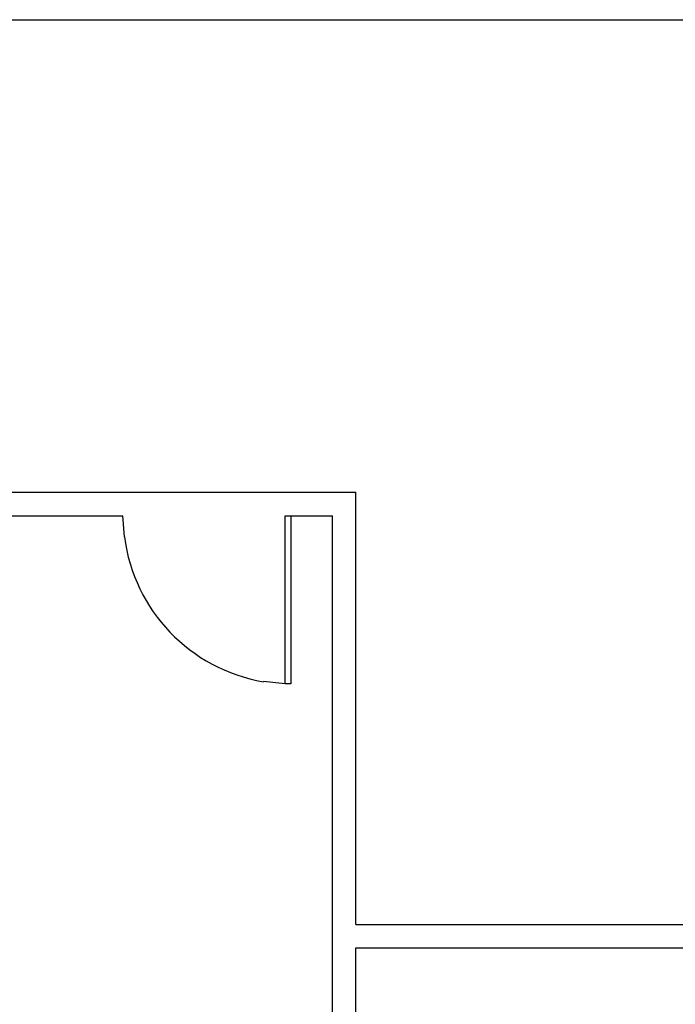
# Model space of a CAD drawing. Units: inches. Extents: x 280 to 101608, y -60784 to 927.
# Drawn here: x 567 to 708, y 308 to 519 of the extents above; entities that cross this region are included whole.
import ezdxf

# ---------------------------------------------------------------- set-up
doc = ezdxf.new("R2010")
doc.units = ezdxf.units.IN
doc.header["$MEASUREMENT"] = 0
doc.layers.add('.BKGND FLOOR', color=252, linetype='Continuous')

msp = doc.modelspace()

# ---------------------------------------------------------------- linework, layer by layer
at = {"layer": '.BKGND FLOOR', "lineweight": -3}
for points in [[(438.93, 518.74), (712.08, 518.74)], [(443.73, 417.53), (634.26, 417.53)], [(625.34, 417.53), (639.26, 417.53)], [(639.26, 324.82), (639.26, 417.53)], [(443.73, 412.41), (589.34, 412.41)], [(589.66, 407.93), (589.34, 412.41)], [(625.34, 412.41), (625.34, 376.41), (624.06, 376.41), (624.06, 412.41), (634.26, 412.41)], [(634.26, 180.09), (634.26, 412.41)], [(624.06, 376.41), (619.42, 376.89)], [(639.26, 324.82), (728.17, 324.82)], [(639.26, 319.82), (728.17, 319.82)], [(639.26, 180.09), (639.26, 319.82)]]:
    msp.add_lwpolyline(points, dxfattribs=at)
msp.add_arc((625.5, 412.5), 36.13, 187.2655, 260.317, dxfattribs=at)

doc.saveas('drawing.dxf')
